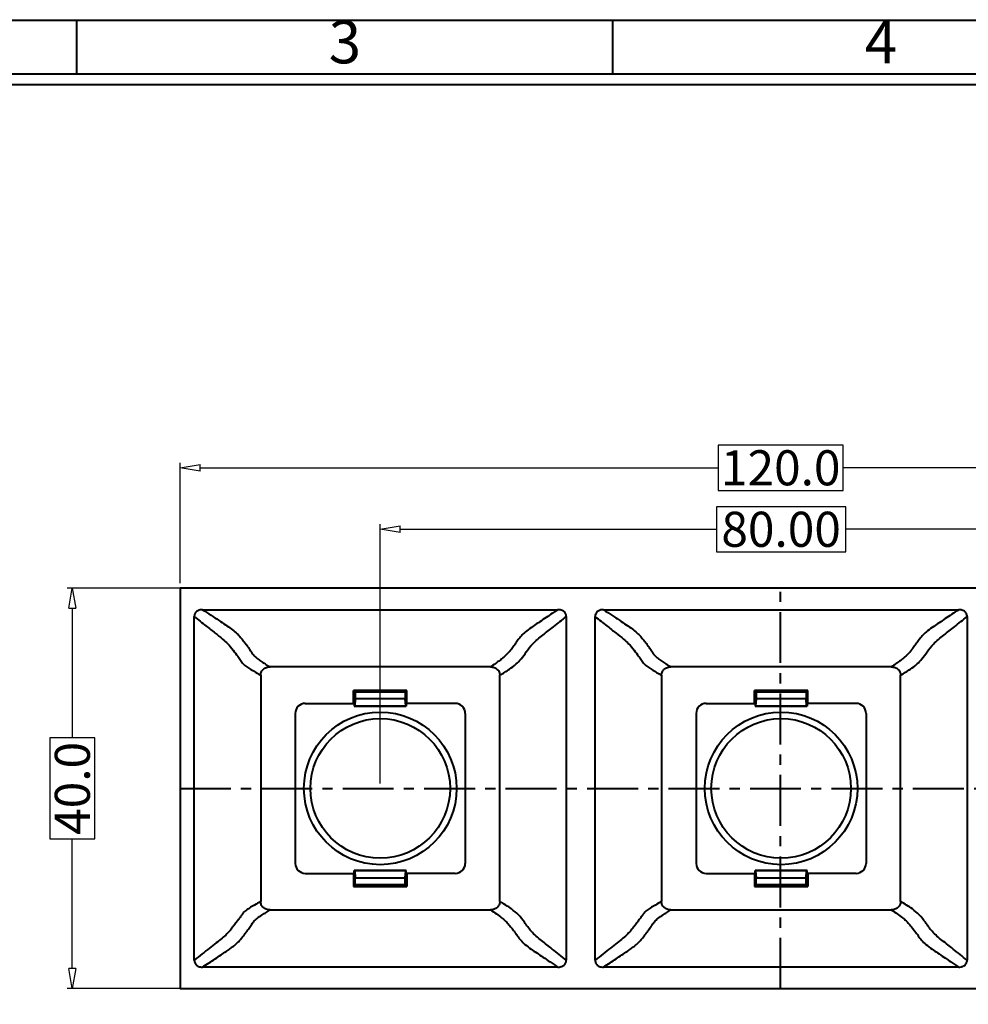
# Model space of a CAD drawing. Units: millimetres. Extents: x -201 to 920, y 274 to 594.
# Drawn here: x 313 to 408, y 488 to 586 of the extents above; entities that cross this region are included whole.
import ezdxf
from ezdxf.enums import TextEntityAlignment as Align

# ---------------------------------------------------------------- set-up
doc = ezdxf.new("R2010")
doc.units = ezdxf.units.MM
doc.linetypes.add('CENTER', pattern=[50.8, 31.75, -6.35, 6.35, -6.35])
doc.layers.get('0').update_dxf_attribs({"lineweight": 40})
doc.layers.get('Defpoints').update_dxf_attribs({"lineweight": 30})
doc.styles.add('ISO Proportional', font='isocp', dxfattribs={"bigfont": 'hztxt.shx'})
doc.styles.add('尺寸', font='romans.shx', dxfattribs={"width": 0.85, "bigfont": 'hztxt.shx'})
doc.dimstyles.new('字高-7-7', dxfattribs={"dimscale": 1.5, "dimtxt": 3, "dimasz": 3, "dimexe": 0.3, "dimexo": 0.3, "dimgap": 1, "dimtad": 0, "dimzin": 0, "dimdsep": 46, "dimtxsty": '尺寸', "dimblk": 'CLOSEDBLANK', "dimcen": 0, "dimclrd": 3, "dimclre": 3, "dimclrt": 3, "dimadec": 1, "dimazin": 0, "dimtfac": 1, "dimtofl": 0, "dimtmove": 0, "dimatfit": 3, "dimldrblk": '2011.2.2.2.2', "dimfxl": 0.18, "dimtfill": 1, "dimtolj": 1, "dimtzin": 0, "dimlwd": 25, "dimlwe": 25, "dimarcsym": 0})

# ---------------------------------------------------------------- blocks, each defined once
blk = doc.blocks.new('_ClosedBlank')
at = {"color": 0, "linetype": 'ByBlock', "lineweight": -2}
for p, q in [((-1, 0.167), (0, 0)), ((-1, 0.167), (-1, -0.167)), ((0, 0), (-1, -0.167))]:
    blk.add_line(p, q, dxfattribs=at)
blk = doc.blocks.new('*D20')
at = {"color": 7, "lineweight": 25, "ltscale": 0.05}
for p, q in [((2155.727, 1932.004), (2155.727, 1927.505)), ((2168.626, 1927.505), (2168.626, 1932.004)), ((2122.177, 1904.402), (2122.177, 1930.254)), ((2124.177, 1929.755), (2155.727, 1929.755)), ((2200.177, 1929.755), (2168.626, 1929.755)), ((2202.177, 1904.402), (2202.177, 1930.254))]:
    blk.add_line(p, q, dxfattribs=at)
at = {"layer": 'Defpoints', "color": 0, "ltscale": 0.05}
for p in [(2202.177, 1929.755), (2122.177, 1903.902), (2202.177, 1903.902)]:
    blk.add_point(p, dxfattribs=at)
at = {"color": 7, "lineweight": 25, "ltscale": 0.05, "xscale": 2, "yscale": 2, "zscale": 2, "rotation": 180}
blk.add_blockref('_ClosedBlank', (2122.177, 1929.755), dxfattribs=at)
at = {"color": 7, "lineweight": 25, "ltscale": 0.05, "xscale": 2, "yscale": 2, "zscale": 2}
blk.add_blockref('_ClosedBlank', (2202.177, 1929.755), dxfattribs=at)
at = {"color": 7, "ltscale": 0.05, "insert": (2162.177, 1929.755), "char_height": 3.5, "attachment_point": 5, "style": '尺寸', "bg_fill": 3, "box_fill_scale": 1.1, "bg_fill_color": 256, "bg_fill_true_color": 13158600, "bg_fill_transparency": 987084}
blk.add_mtext('\\A1;80.00', dxfattribs=at)
at = {"color": 7, "lineweight": 25, "ltscale": 0.05}
for p, q in [((2168.626, 1932.004), (2155.727, 1932.004)), ((2155.727, 1927.505), (2168.626, 1927.505))]:
    blk.add_line(p, q, dxfattribs=at)
blk = doc.blocks.new('2011.2.2.2.2')
at = {"color": 3, "lineweight": -2, "ltscale": 0.15}
for p, q in [((0, 0), (-1.256, 0.336)), ((-0.75, 0), (-1.256, 0.336)), ((0, 0), (-1.256, -0.335)), ((-0.75, 0), (-1.256, -0.335)), ((0, 0), (-1, 0))]:
    blk.add_line(p, q, dxfattribs=at)
blk = doc.blocks.new('*D21')
at = {"color": 7, "lineweight": 25, "ltscale": 0.05}
for p, q in [((2155.901, 1938.14), (2155.901, 1933.64)), ((2168.375, 1933.64), (2168.375, 1938.14)), ((2102.199, 1924.379), (2102.199, 1936.39)), ((2104.199, 1935.89), (2155.901, 1935.89)), ((2220.077, 1935.89), (2168.375, 1935.89)), ((2222.077, 1924.379), (2222.077, 1936.39))]:
    blk.add_line(p, q, dxfattribs=at)
at = {"layer": 'Defpoints', "color": 0, "ltscale": 0.05}
for p in [(2222.077, 1935.89), (2102.199, 1923.88), (2222.077, 1923.88)]:
    blk.add_point(p, dxfattribs=at)
at = {"color": 7, "lineweight": 25, "ltscale": 0.05, "xscale": 2, "yscale": 2, "zscale": 2, "rotation": 180}
blk.add_blockref('_ClosedBlank', (2102.199, 1935.89), dxfattribs=at)
at = {"color": 7, "lineweight": 25, "ltscale": 0.05, "xscale": 2, "yscale": 2, "zscale": 2}
blk.add_blockref('_ClosedBlank', (2222.077, 1935.89), dxfattribs=at)
at = {"color": 7, "ltscale": 0.05, "insert": (2162.138, 1935.89), "char_height": 3.5, "attachment_point": 5, "style": '尺寸', "bg_fill": 3, "box_fill_scale": 1.1, "bg_fill_color": 256, "bg_fill_true_color": 13158600, "bg_fill_transparency": 14210772}
blk.add_mtext('\\A1;120.0', dxfattribs=at)
at = {"color": 7, "lineweight": 25, "ltscale": 0.05}
for p, q in [((2168.375, 1938.14), (2155.901, 1938.14)), ((2155.901, 1933.64), (2168.375, 1933.64))]:
    blk.add_line(p, q, dxfattribs=at)
blk = doc.blocks.new('*D22')
at = {"color": 7, "lineweight": 25, "ltscale": 0.05}
for p, q in [((2103.344, 1923.88), (2090.953, 1923.88)), ((2091.452, 1921.88), (2091.452, 1908.935)), ((2093.702, 1908.935), (2089.203, 1908.935)), ((2091.452, 1885.925), (2091.452, 1898.869)), ((2103.344, 1883.925), (2090.953, 1883.925))]:
    blk.add_line(p, q, dxfattribs=at)
at = {"layer": 'Defpoints', "color": 0, "ltscale": 0.05}
for p in [(2103.843, 1923.88), (2091.452, 1883.925), (2103.843, 1883.925)]:
    blk.add_point(p, dxfattribs=at)
at = {"color": 7, "lineweight": 25, "ltscale": 0.05, "xscale": 2, "yscale": 2, "zscale": 2}
for p, rotation in [((2091.452, 1923.88), 90), ((2091.452, 1883.925), 270)]:
    blk.add_blockref('_ClosedBlank', p, dxfattribs=dict(at, rotation=rotation))
at = {"color": 7, "ltscale": 0.05, "insert": (2091.452, 1903.902), "char_height": 3.5, "attachment_point": 5, "rotation": 90, "style": '尺寸', "bg_fill": 3, "box_fill_scale": 1.1, "bg_fill_color": 256, "bg_fill_true_color": 13158600, "bg_fill_transparency": 14210772}
blk.add_mtext('\\A1;40.0', dxfattribs=at)
at = {"color": 7, "lineweight": 25, "ltscale": 0.05}
for p, q in [((2089.203, 1908.935), (2089.203, 1898.869)), ((2093.702, 1898.869), (2093.702, 1908.935)), ((2089.203, 1898.869), (2093.702, 1898.869))]:
    blk.add_line(p, q, dxfattribs=at)

msp = doc.modelspace()

# ---------------------------------------------------------------- linework, layer by layer
for p, q in [((318.687, 580.862), (318.687, 586.212)), ((372.182, 580.862), (372.182, 586.212)), ((639.659, 580.862), (211.696, 580.862)), ((639.659, 579.793), (211.696, 579.793))]:
    msp.add_line(p, q)
at = {"color": 7, "linetype": 'Continuous'}
for p, q in [((328.961, 529.609), (328.983, 529.586)), ((328.983, 529.586), (328.983, 489.631)), ((448.861, 529.586), (328.983, 529.586)), ((330.407, 492.467), (330.407, 526.75)), ((331.231, 527.437), (366.695, 527.437)), ((367.517, 526.746), (367.517, 492.471)), ((370.407, 492.467), (370.407, 526.75)), ((371.231, 527.437), (406.695, 527.437)), ((407.517, 526.746), (407.517, 492.471)), ((359.953, 521.73), (337.967, 521.73)), ((399.953, 521.73), (377.967, 521.73)), ((337.031, 520.907), (337.031, 498.31)), ((360.884, 498.318), (360.884, 520.899)), ((377.031, 520.907), (377.031, 498.31)), ((400.884, 498.318), (400.884, 520.899)), ((346.296, 518.088), (346.296, 519.391)), ((346.461, 519.226), (346.296, 519.391)), ((351.625, 519.391), (346.296, 519.391)), ((346.461, 519.226), (346.461, 518.542)), ((346.461, 519.226), (351.461, 519.226)), ((351.461, 519.226), (351.625, 519.391)), ((351.461, 519.226), (351.461, 518.542)), ((351.625, 518.088), (351.625, 519.391)), ((386.296, 518.088), (386.296, 519.391)), ((386.461, 519.226), (386.296, 519.391)), ((391.625, 519.391), (386.296, 519.391)), ((386.461, 519.226), (386.461, 518.542)), ((386.461, 519.226), (391.461, 519.226)), ((391.461, 519.226), (391.625, 519.391)), ((391.461, 519.226), (391.461, 518.542)), ((391.625, 518.088), (391.625, 519.391)), ((341.481, 518.088), (346.296, 518.088)), ((346.296, 518.088), (346.37, 518.07)), ((346.37, 518.07), (346.37, 517.82)), ((346.37, 517.82), (346.412, 517.83)), ((346.37, 517.82), (351.551, 517.82)), ((346.461, 518.542), (346.412, 517.83)), ((346.412, 517.83), (351.509, 517.83)), ((351.461, 518.542), (346.461, 518.542)), ((351.509, 517.83), (351.461, 518.542)), ((351.551, 517.82), (351.509, 517.83)), ((351.551, 518.07), (351.625, 518.088)), ((351.551, 518.07), (351.551, 517.82)), ((356.44, 518.088), (351.625, 518.088)), ((381.481, 518.088), (386.296, 518.088)), ((386.296, 518.088), (386.37, 518.07)), ((386.37, 518.07), (386.37, 517.82)), ((386.37, 517.82), (386.412, 517.83)), ((386.37, 517.82), (391.551, 517.82)), ((386.461, 518.542), (386.412, 517.83)), ((386.412, 517.83), (391.509, 517.83)), ((391.461, 518.542), (386.461, 518.542)), ((391.509, 517.83), (391.461, 518.542)), ((391.551, 517.82), (391.509, 517.83)), ((391.551, 518.07), (391.625, 518.088)), ((391.551, 518.07), (391.551, 517.82)), ((396.44, 518.088), (391.625, 518.088)), ((340.481, 517.088), (340.481, 502.129)), ((357.44, 517.088), (357.44, 502.129)), ((380.481, 517.088), (380.481, 502.129)), ((397.44, 517.088), (397.44, 502.129)), ((341.481, 501.129), (346.296, 501.129)), ((346.37, 501.148), (346.296, 501.129)), ((346.296, 501.129), (346.296, 499.827)), ((346.37, 501.148), (346.37, 501.398)), ((346.37, 501.398), (346.412, 501.387)), ((351.551, 501.398), (346.37, 501.398)), ((346.412, 501.387), (346.461, 500.675)), ((351.509, 501.387), (346.412, 501.387)), ((351.461, 500.675), (351.509, 501.387)), ((351.551, 501.398), (351.509, 501.387)), ((351.551, 501.148), (351.551, 501.398)), ((351.625, 501.129), (351.551, 501.148)), ((351.625, 501.129), (351.625, 499.827)), ((356.44, 501.129), (351.625, 501.129)), ((381.481, 501.129), (386.296, 501.129)), ((386.37, 501.148), (386.296, 501.129)), ((386.296, 501.129), (386.296, 499.827)), ((386.37, 501.148), (386.37, 501.398)), ((386.37, 501.398), (386.412, 501.387)), ((391.551, 501.398), (386.37, 501.398)), ((386.412, 501.387), (386.461, 500.675)), ((391.509, 501.387), (386.412, 501.387)), ((391.461, 500.675), (391.509, 501.387)), ((391.551, 501.398), (391.509, 501.387)), ((391.551, 501.148), (391.551, 501.398)), ((391.625, 501.129), (391.551, 501.148)), ((391.625, 501.129), (391.625, 499.827)), ((396.44, 501.129), (391.625, 501.129)), ((346.461, 499.991), (346.461, 500.675)), ((346.461, 500.675), (351.461, 500.675)), ((351.461, 499.991), (351.461, 500.675)), ((386.461, 499.991), (386.461, 500.675)), ((386.461, 500.675), (391.461, 500.675)), ((391.461, 499.991), (391.461, 500.675)), ((346.461, 499.991), (346.296, 499.827)), ((346.296, 499.827), (351.625, 499.827)), ((351.461, 499.991), (346.461, 499.991)), ((351.461, 499.991), (351.625, 499.827)), ((386.461, 499.991), (386.296, 499.827)), ((386.296, 499.827), (391.625, 499.827)), ((391.461, 499.991), (386.461, 499.991)), ((391.461, 499.991), (391.625, 499.827)), ((337.967, 497.488), (359.953, 497.488)), ((377.967, 497.488), (399.953, 497.488)), ((366.695, 491.78), (331.231, 491.78)), ((406.695, 491.78), (371.231, 491.78)), ((328.961, 489.609), (328.983, 489.631)), ((328.983, 489.631), (448.861, 489.631))]:
    msp.add_line(p, q, dxfattribs=at)
at = {"color": 1, "linetype": 'CENTER', "ltscale": 0.16}
for p, q in [((388.911, 489.609), (388.911, 529.609)), ((328.961, 509.609), (448.861, 509.609))]:
    msp.add_line(p, q, dxfattribs=at)
at = {"color": 7, "linetype": 'Continuous'}
for centre, radius in [((348.961, 509.609), 7.614), ((388.961, 509.609), 7.614), ((348.961, 509.609), 6.964), ((388.961, 509.609), 6.964)]:
    msp.add_circle(centre, radius, dxfattribs=at)
for centre, major_axis, start_param, end_param in [((341.481, 517.088), (0.707, -0.707), 2.356347, 3.926839), ((356.44, 517.088), (-0.707, -0.707), 2.356347, 3.926839), ((381.481, 517.088), (0.707, -0.707), 2.356347, 3.926839), ((396.44, 517.088), (-0.707, -0.707), 2.356347, 3.926839), ((341.481, 502.129), (0.707, 0.707), 2.356347, 3.926839), ((356.44, 502.129), (0.707, -0.707), -0.785246, 0.785246), ((381.481, 502.129), (0.707, 0.707), 2.356347, 3.926839), ((396.44, 502.129), (0.707, -0.707), -0.785246, 0.785246)]:
    msp.add_ellipse(centre, major_axis=major_axis, ratio=0.999695, start_param=start_param, end_param=end_param, dxfattribs=at)
for points, start_tangent, end_tangent in [([(331.231, 527.437), (330.901, 527.393), (330.637, 527.26), (330.467, 527.044), (330.407, 526.75)], (-1, 0.000001), (-0.000001, -1)), ([(330.407, 526.75), (331.573, 525.828), (332.496, 525.104), (333.235, 524.512), (333.746, 524.035), (334.283, 523.399), (334.747, 522.793), (335.024, 522.395), (335.295, 522.031), (336.052, 521.467), (337.031, 520.907)], (0.789004, -0.614388), (0.865676, -0.500605)), ([(331.231, 527.437), (332.076, 526.888), (332.835, 526.384), (333.512, 525.928), (334.098, 525.516), (334.579, 525.132), (334.952, 524.758), (335.25, 524.393), (335.517, 524.051), (335.755, 523.729), (335.959, 523.42), (336.154, 523.122), (336.387, 522.837), (336.686, 522.565), (337.047, 522.295), (337.469, 522.019), (337.967, 521.73)], (0.84369, -0.536831), (0.87114, -0.491034)), ([(366.695, 527.437), (365.989, 526.976), (365.347, 526.546), (364.737, 526.136), (364.197, 525.769), (363.575, 525.316), (363.128, 524.919), (362.803, 524.542), (362.531, 524.169), (362.287, 523.825), (362.008, 523.456), (361.791, 523.197), (361.532, 522.923), (361.243, 522.659), (360.895, 522.382), (360.451, 522.063), (359.953, 521.73)], (-0.840312, -0.542102), (-0.840087, -0.542451)), ([(360.884, 520.899), (361.861, 521.505), (362.531, 522.02), (363.017, 522.534), (363.535, 523.222), (364.153, 524.004), (365.194, 524.907), (366.262, 525.744), (367.517, 526.746)], (0.865478, 0.500946), (0.779999, 0.625781)), ([(367.517, 526.746), (367.498, 526.919), (367.446, 527.064), (367.364, 527.185), (367.251, 527.286), (367.101, 527.366), (366.915, 527.418), (366.695, 527.437)], (-0.000002, 1), (-1, 0.000002)), ([(371.231, 527.437), (370.901, 527.393), (370.637, 527.26), (370.467, 527.044), (370.407, 526.75)], (-1, 0.000001), (-0.000001, -1)), ([(370.407, 526.75), (371.573, 525.828), (372.496, 525.104), (373.235, 524.512), (373.746, 524.035), (374.283, 523.399), (374.747, 522.793), (375.024, 522.395), (375.295, 522.031), (376.052, 521.467), (377.031, 520.907)], (0.789004, -0.614388), (0.865676, -0.500605)), ([(371.231, 527.437), (372.076, 526.888), (372.835, 526.384), (373.512, 525.928), (374.098, 525.516), (374.579, 525.132), (374.952, 524.758), (375.25, 524.393), (375.517, 524.051), (375.755, 523.729), (375.959, 523.42), (376.154, 523.122), (376.387, 522.837), (376.686, 522.565), (377.047, 522.295), (377.469, 522.019), (377.967, 521.73)], (0.84369, -0.536831), (0.87114, -0.491034)), ([(406.695, 527.437), (405.989, 526.976), (405.347, 526.546), (404.737, 526.136), (404.197, 525.769), (403.575, 525.316), (403.128, 524.919), (402.803, 524.542), (402.531, 524.169), (402.287, 523.825), (402.008, 523.456), (401.791, 523.197), (401.532, 522.923), (401.243, 522.659), (400.895, 522.382), (400.451, 522.063), (399.953, 521.73)], (-0.840312, -0.542102), (-0.840087, -0.542451)), ([(400.884, 520.899), (401.861, 521.505), (402.531, 522.02), (403.017, 522.534), (403.535, 523.222), (404.153, 524.004), (405.194, 524.907), (406.262, 525.744), (407.517, 526.746)], (0.865478, 0.500946), (0.779999, 0.625781)), ([(407.517, 526.746), (407.498, 526.919), (407.446, 527.064), (407.364, 527.185), (407.251, 527.286), (407.101, 527.366), (406.915, 527.418), (406.695, 527.437)], (-0.000002, 1), (-1, 0.000002)), ([(337.031, 520.907), (337.052, 521.097), (337.113, 521.266), (337.21, 521.415), (337.342, 521.54), (337.512, 521.639), (337.72, 521.705), (337.967, 521.73)], (0.000001, 1), (1, 0)), ([(359.953, 521.73), (360.344, 521.663), (360.64, 521.482), (360.823, 521.217), (360.884, 520.899)], (1, -0.000001), (0.000002, -1)), ([(377.031, 520.907), (377.052, 521.097), (377.113, 521.266), (377.21, 521.415), (377.342, 521.54), (377.512, 521.639), (377.72, 521.705), (377.967, 521.73)], (0.000001, 1), (1, 0)), ([(399.953, 521.73), (400.344, 521.663), (400.64, 521.482), (400.823, 521.217), (400.884, 520.899)], (1, -0.000001), (0.000002, -1)), ([(337.031, 498.31), (336.412, 497.968), (335.901, 497.665), (335.505, 497.378), (335.231, 497.097), (335.021, 496.813), (334.806, 496.509), (334.565, 496.181), (334.298, 495.837), (334.007, 495.476), (333.654, 495.087), (333.18, 494.66), (332.593, 494.189), (331.931, 493.671), (331.207, 493.1), (330.407, 492.467)], (-0.87719, -0.480144), (-0.784712, -0.619861)), ([(337.967, 497.488), (337.576, 497.553), (337.278, 497.732), (337.093, 497.995), (337.031, 498.31)], (-1, 0), (0, 1)), ([(360.884, 498.318), (360.815, 497.984), (360.619, 497.717), (360.322, 497.546), (359.953, 497.488)], (-0.000002, -1), (-1, 0.000001)), ([(367.517, 492.471), (366.128, 493.578), (365.045, 494.428), (364.024, 495.355), (363.357, 496.244), (362.743, 496.991), (362.061, 497.573), (360.884, 498.318)], (-0.784594, 0.62001), (-0.868039, 0.496496)), ([(377.031, 498.31), (376.412, 497.968), (375.901, 497.665), (375.505, 497.378), (375.231, 497.097), (375.021, 496.813), (374.806, 496.509), (374.565, 496.181), (374.298, 495.837), (374.007, 495.476), (373.654, 495.087), (373.18, 494.66), (372.593, 494.189), (371.931, 493.671), (371.207, 493.1), (370.407, 492.467)], (-0.87719, -0.480144), (-0.784712, -0.619861)), ([(377.967, 497.488), (377.576, 497.553), (377.278, 497.732), (377.093, 497.995), (377.031, 498.31)], (-1, 0), (0, 1)), ([(400.884, 498.318), (400.815, 497.984), (400.619, 497.717), (400.322, 497.546), (399.953, 497.488)], (-0.000002, -1), (-1, 0.000001)), ([(407.517, 492.471), (406.128, 493.578), (405.045, 494.428), (404.024, 495.355), (403.357, 496.244), (402.743, 496.991), (402.061, 497.573), (400.884, 498.318)], (-0.784594, 0.62001), (-0.868039, 0.496496)), ([(331.231, 491.78), (331.89, 492.206), (332.494, 492.606), (333.072, 492.992), (333.589, 493.342), (333.966, 493.605), (334.292, 493.847), (334.599, 494.103), (334.843, 494.342), (335.157, 494.709), (335.445, 495.073), (335.623, 495.309), (335.801, 495.557), (335.94, 495.76), (336.08, 495.974), (336.187, 496.133), (336.313, 496.297), (336.672, 496.636), (337.181, 496.992), (337.562, 497.234), (337.967, 497.488)], (0.843848, 0.536582), (0.84886, 0.528618)), ([(359.953, 497.488), (360.557, 497.081), (361.075, 496.696), (361.433, 496.39), (361.72, 496.1), (362.048, 495.71), (362.316, 495.351), (362.636, 494.9), (362.98, 494.459), (363.405, 494.041), (364.027, 493.568), (364.57, 493.194), (365.197, 492.772), (365.906, 492.297), (366.695, 491.78)], (0.840569, -0.541704), (0.84, -0.542587)), ([(371.231, 491.78), (371.89, 492.206), (372.494, 492.606), (373.072, 492.992), (373.589, 493.342), (373.966, 493.605), (374.292, 493.847), (374.599, 494.103), (374.843, 494.342), (375.157, 494.709), (375.445, 495.073), (375.623, 495.309), (375.801, 495.557), (375.94, 495.76), (376.08, 495.974), (376.187, 496.133), (376.313, 496.297), (376.672, 496.636), (377.181, 496.992), (377.562, 497.234), (377.967, 497.488)], (0.843848, 0.536582), (0.84886, 0.528618)), ([(399.953, 497.488), (400.557, 497.081), (401.075, 496.696), (401.433, 496.39), (401.72, 496.1), (402.048, 495.71), (402.316, 495.351), (402.636, 494.9), (402.98, 494.459), (403.405, 494.041), (404.027, 493.568), (404.57, 493.194), (405.197, 492.772), (405.906, 492.297), (406.695, 491.78)], (0.840569, -0.541704), (0.84, -0.542587)), ([(330.407, 492.467), (330.426, 492.296), (330.478, 492.151), (330.563, 492.027), (330.679, 491.926), (330.83, 491.848), (331.014, 491.798), (331.231, 491.78)], (0.000001, -1), (1, 0.000001)), ([(366.695, 491.78), (366.915, 491.799), (367.101, 491.851), (367.251, 491.931), (367.364, 492.032), (367.446, 492.153), (367.498, 492.298), (367.517, 492.471)], (1, -0.000017), (-0.000005, 1)), ([(370.407, 492.467), (370.426, 492.296), (370.478, 492.151), (370.563, 492.027), (370.679, 491.926), (370.83, 491.848), (371.014, 491.798), (371.231, 491.78)], (0.000001, -1), (1, 0.000001)), ([(406.695, 491.78), (406.915, 491.799), (407.101, 491.851), (407.251, 491.931), (407.364, 492.032), (407.446, 492.153), (407.498, 492.298), (407.517, 492.471)], (1, -0.000017), (-0.000005, 1))]:
    msp.add_spline(points, degree=3, dxfattribs=dict(at, start_tangent=start_tangent, end_tangent=end_tangent))

# ---------------------------------------------------------------- texts
at = {"style": 'ISO Proportional'}
for s, p in [('3', (345.434, 583.537)), ('4', (398.93, 583.537))]:
    msp.add_text(s, height=4.28, dxfattribs=at).set_placement(p, align=Align.MIDDLE)

# ---------------------------------------------------------------- next in the draw order: dimensions: what is measured, and where the dimension line sits
at = {"ltscale": 0.05}
dim = msp.add_linear_dim(base=(428.961, 535.461), p1=(348.961, 509.609), p2=(428.961, 509.609), dimstyle='字高-7-7', override={"dimscale": 1, "dimtxt": 3.5, "dimasz": 2, "dimexe": 0.49975, "dimexo": 0.49975, "dimgap": -0.49975, "dimzin": 1, "dimclrd": 7, "dimclre": 7, "dimclrt": 7, "dimadec": 2, "dimtp": 0.1, "dimtm": 0.1, "dimatfit": 0, "dimtfillclr": 256, "dimarcsym": 1}, dxfattribs=at)
dim.commit()
dim.dimension.update_dxf_attribs({"geometry": '*D20', "text_midpoint": (388.961, 535.461), "insert": (-1773.216, -1394.294)})

# ---------------------------------------------------------------- next in the draw order: dimensions: what is measured, and where the dimension line sits
dim = msp.add_linear_dim(base=(448.861, 541.597), p1=(328.983, 529.586), p2=(448.861, 529.586), text='120.0', dimstyle='字高-7-7', override={"dimscale": 1, "dimtxt": 3.5, "dimasz": 2, "dimexe": 0.49975, "dimexo": 0.49975, "dimgap": -0.49975, "dimzin": 1, "dimclrd": 7, "dimclre": 7, "dimclrt": 7, "dimadec": 2, "dimtp": 0.1, "dimtm": 0.1, "dimatfit": 0, "dimtfillclr": 256, "dimarcsym": 1}, dxfattribs=at)
dim.commit()
dim.dimension.update_dxf_attribs({"geometry": '*D21', "text_midpoint": (388.922, 541.597), "insert": (-1773.216, -1394.294)})

# ---------------------------------------------------------------- next in the draw order: dimensions: what is measured, and where the dimension line sits
dim = msp.add_linear_dim(base=(318.236, 489.631), p1=(330.627, 529.586), p2=(330.627, 489.631), angle=90, text='40.0', dimstyle='字高-7-7', override={"dimscale": 1, "dimtxt": 3.5, "dimasz": 2, "dimexe": 0.49975, "dimexo": 0.49975, "dimgap": -0.49975, "dimzin": 1, "dimclrd": 7, "dimclre": 7, "dimclrt": 7, "dimadec": 2, "dimtp": 0.1, "dimtm": 0.1, "dimatfit": 0, "dimtfillclr": 256, "dimarcsym": 1}, dxfattribs=at)
dim.commit()
dim.dimension.update_dxf_attribs({"geometry": '*D22', "text_midpoint": (318.236, 509.609), "insert": (-1773.216, -1394.294)})

# ---------------------------------------------------------------- next in the draw order: linework, layer by layer
msp.add_lwpolyline([(206.346, 279.148), (645.009, 279.148), (645.009, 586.212), (206.346, 586.212)], close=True)

doc.saveas('drawing.dxf')
